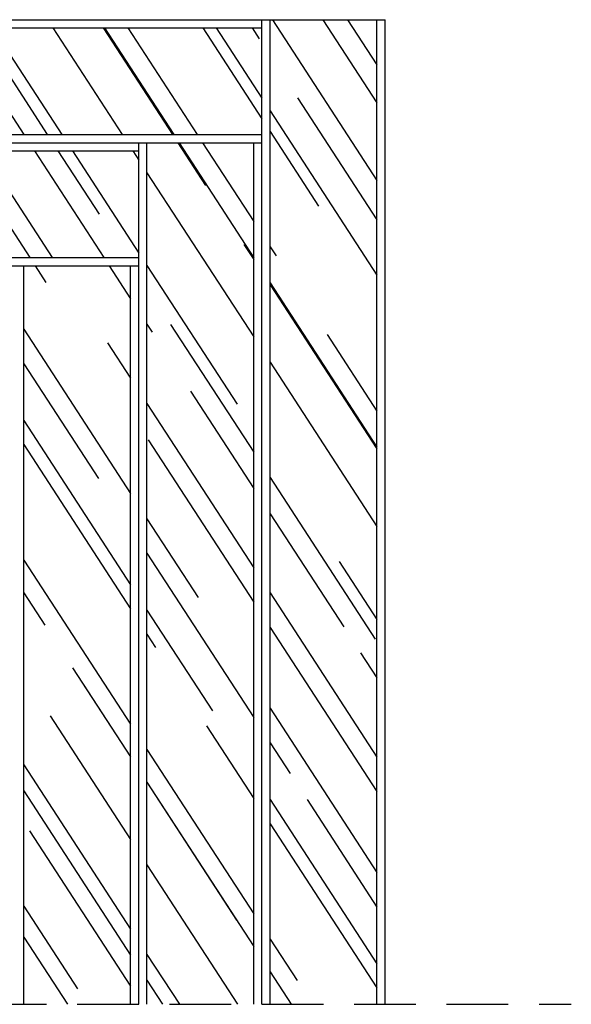
# Model space of a CAD drawing. Units: millimetres. Extents: x 1221 to 6365, y 899 to 2713.
# Drawn here: x 1488 to 1555, y 932 to 1052 of the extents above; entities that cross this region are included whole.
import ezdxf

# ---------------------------------------------------------------- set-up
doc = ezdxf.new("R2010")
doc.units = ezdxf.units.MM
doc.linetypes.add('STRICHPUNKT', pattern=[1, 0.5, -0.25, 0, -0.25])
doc.linetypes.add('TRAZOS', pattern=[0.75, 0.5, -0.25])
doc.layers.add('Lineas Aux', color=2, linetype='STRICHPUNKT')
doc.layers.add('Placas', color=5, linetype='Continuous')
pattern_1 = [(303, (829.371, 6172.923), (23.281498, -14.863986), [171.45, -22.86, 57.15, -11.43]), (303, (842.443, 6163.287), (6.52416, 17.865553), [34.29, -3.7719, 68.58, -8.5725]), (303, (840.6315, 6173.422), (38.793789, -45.676324), [91.44, -16.002, 45.72, -11.43])]

msp = doc.modelspace()

# ---------------------------------------------------------------- hatches: boundary and pattern name
at = {"layer": 'Placas'}
h = msp.add_hatch(dxfattribs=at)
h.set_pattern_fill('AR-RROOF', color=221, scale=0.45, angle=303, style=0)
h.set_pattern_definition(pattern_1)
h.paths.add_polyline_path([(1531.11, 1052.16), (1531.11, 932.16), (1518.11, 932.16), (1518.11, 1052.16)])
h = msp.add_hatch(dxfattribs=at)
h.set_pattern_fill('AR-RROOF', color=221, scale=0.45, angle=303, style=0)
h.set_pattern_definition(pattern_1)
h.paths.add_polyline_path([(1220.86, 1038.16), (1220.86, 1051.16), (1517.11, 1051.16), (1517.11, 1038.16)])
h = msp.add_hatch(dxfattribs=at)
h.set_pattern_fill('AR-RROOF', color=221, scale=0.45, angle=303, style=0)
h.set_pattern_definition(pattern_1)
h.paths.add_polyline_path([(1516.11, 932.16), (1516.11, 1037.16), (1503.11, 1037.16), (1503.11, 932.16)])
h = msp.add_hatch(dxfattribs=at)
h.set_pattern_fill('AR-RROOF', color=221, scale=0.45, angle=303, style=0)
h.set_pattern_definition(pattern_1)
h.paths.add_polyline_path([(1502.11, 1023.16), (1502.11, 1036.16), (1220.86, 1036.16), (1220.86, 1023.16)])
h = msp.add_hatch(dxfattribs=at)
h.set_pattern_fill('AR-RROOF', color=221, scale=0.45, angle=303, style=0)
h.set_pattern_definition(pattern_1)
h.paths.add_polyline_path([(1488.11, 1022.16), (1488.11, 932.16), (1501.11, 932.16), (1501.11, 1022.16)])

# ---------------------------------------------------------------- linework, layer by layer
at = {"layer": 'Lineas Aux', "linetype": 'TRAZOS', "ltscale": 15}
msp.add_line((1472.11, 932.16), (1554.79, 932.16), dxfattribs=at)
at = {"layer": 'Placas'}
for p, q in [((1220.86, 1052.16), (1532.11, 1052.16)), ((1517.11, 932.16), (1517.11, 1052.16)), ((1518.11, 932.16), (1518.11, 1052.16)), ((1531.11, 932.16), (1531.11, 1052.16)), ((1532.11, 932.16), (1532.11, 1052.16)), ((1220.86, 1051.16), (1517.11, 1051.16)), ((1220.86, 1038.16), (1517.11, 1038.16)), ((1220.86, 1037.16), (1517.11, 1037.16)), ((1502.11, 932.16), (1502.11, 1037.16)), ((1503.11, 932.16), (1503.11, 1037.16)), ((1516.11, 932.16), (1516.11, 1037.16)), ((1220.86, 1036.16), (1502.11, 1036.16)), ((1220.86, 1023.16), (1502.11, 1023.16)), ((1220.86, 1022.16), (1502.11, 1022.16)), ((1488.11, 932.16), (1488.11, 1022.16)), ((1501.11, 932.16), (1501.11, 1022.16))]:
    msp.add_line(p, q, dxfattribs=at)

doc.saveas('drawing.dxf')
